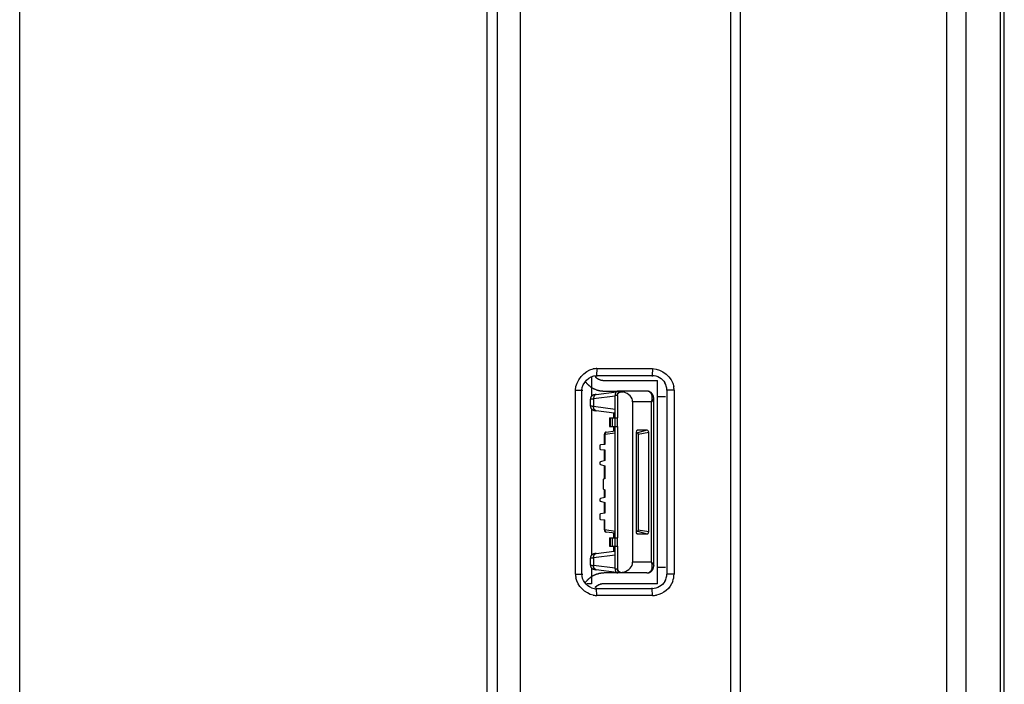
# Model space of a CAD drawing. Units: millimetres. Extents: x 20 to 1115, y 46 to 715.
# Drawn here: x 1102 to 1115, y 372 to 381 of the extents above; entities that cross this region are included whole.
import ezdxf

# ---------------------------------------------------------------- set-up
doc = ezdxf.new("R2010")
doc.units = ezdxf.units.MM
doc.header["$LTSCALE"] = 65.395
doc.layers.get('0').update_dxf_attribs({"linetype": 'CONTINUOUS'})
doc.layers.add('6_ALL_SURFS', color=7, linetype='CONTINUOUS')
doc.layers.add('7_ALL_FEATURES', color=7, linetype='CONTINUOUS')

msp = doc.modelspace()

# ---------------------------------------------------------------- linework, layer by layer
at = {"color": 7, "linetype": 'Continuous'}
for p, q in [((1109.615, 376.183), (1109.916, 376.223)), ((1109.652, 376.242), (1109.934, 376.28)), ((1109.95, 376.229), (1109.916, 376.229)), ((1109.916, 373.799), (1109.916, 376.229)), ((1109.95, 376.229), (1109.95, 375.914)), ((1110.363, 376.289), (1109.955, 376.289)), ((1109.571, 376.184), (1109.571, 376.184)), ((1109.571, 376.079), (1109.571, 376.176)), ((1109.571, 376.072), (1109.571, 376.072)), ((1109.615, 376.183), (1109.615, 376.073)), ((1109.916, 376.033), (1109.615, 376.073)), ((1110.161, 376.139), (1110.161, 373.889)), ((1110.428, 376.139), (1110.161, 376.139)), ((1110.428, 373.889), (1110.428, 376.139)), ((1110.457, 373.839), (1110.457, 376.188)), ((1109.902, 375.981), (1109.652, 376.013)), ((1109.892, 375.982), (1109.892, 375.914)), ((1109.903, 375.981), (1109.903, 375.914)), ((1109.911, 375.981), (1109.911, 375.914)), ((1109.838, 375.914), (1109.95, 375.914)), ((1109.838, 375.914), (1109.838, 375.794)), ((1109.838, 375.914), (1109.838, 375.794)), ((1109.838, 375.794), (1109.95, 375.794)), ((1109.849, 375.914), (1109.849, 375.794)), ((1109.875, 375.914), (1109.875, 375.794)), ((1109.892, 375.794), (1109.892, 375.728)), ((1109.903, 375.794), (1109.903, 375.729)), ((1109.911, 375.794), (1109.911, 375.73)), ((1109.95, 375.794), (1109.95, 375.914)), ((1109.95, 375.794), (1109.95, 374.234)), ((1109.774, 375.685), (1109.766, 375.685)), ((1109.766, 375.541), (1109.766, 375.685)), ((1109.774, 375.685), (1109.916, 375.704)), ((1109.774, 375.685), (1109.774, 375.542)), ((1109.792, 375.715), (1109.916, 375.731)), ((1110.211, 375.711), (1110.211, 374.316)), ((1110.211, 375.702), (1110.23, 375.702)), ((1110.22, 375.737), (1110.231, 375.741)), ((1110.367, 375.741), (1110.23, 375.702)), ((1110.367, 375.741), (1110.231, 375.741)), ((1110.24, 375.687), (1110.387, 375.711)), ((1110.24, 375.687), (1110.24, 374.34)), ((1110.387, 374.316), (1110.387, 375.711)), ((1109.701, 375.519), (1109.701, 375.489)), ((1109.774, 375.542), (1109.712, 375.537)), ((1109.712, 375.471), (1109.774, 375.466)), ((1109.766, 375.313), (1109.766, 375.467)), ((1109.774, 375.466), (1109.774, 375.315)), ((1109.774, 375.315), (1109.712, 375.299)), ((1109.712, 375.26), (1109.774, 375.243)), ((1109.766, 375.058), (1109.766, 375.245)), ((1109.774, 375.243), (1109.774, 375.06)), ((1109.747, 375.04), (1109.747, 374.927)), ((1109.774, 375.06), (1109.755, 375.055)), ((1109.755, 374.912), (1109.774, 374.907)), ((1109.766, 374.797), (1109.766, 374.909)), ((1109.774, 374.907), (1109.774, 374.799)), ((1109.774, 374.799), (1109.712, 374.783)), ((1109.712, 374.744), (1109.774, 374.727)), ((1109.766, 374.576), (1109.766, 374.729)), ((1109.774, 374.727), (1109.774, 374.577)), ((1109.701, 374.551), (1109.701, 374.505)), ((1109.774, 374.577), (1109.712, 374.569)), ((1109.712, 374.487), (1109.774, 374.482)), ((1109.766, 374.342), (1109.766, 374.483)), ((1109.774, 374.342), (1109.774, 374.482)), ((1109.766, 374.342), (1109.774, 374.342)), ((1109.916, 374.323), (1109.774, 374.342)), ((1109.916, 374.296), (1109.792, 374.312)), ((1109.892, 374.299), (1109.892, 374.234)), ((1109.903, 374.234), (1109.903, 374.298)), ((1109.911, 374.297), (1109.911, 374.234)), ((1110.211, 374.325), (1110.23, 374.325)), ((1110.231, 374.286), (1110.22, 374.29)), ((1110.23, 374.325), (1110.367, 374.286)), ((1110.231, 374.286), (1110.367, 374.286)), ((1110.387, 374.316), (1110.24, 374.34)), ((1109.838, 374.234), (1109.95, 374.234)), ((1109.838, 374.234), (1109.838, 374.114)), ((1109.838, 374.234), (1109.838, 374.114)), ((1109.849, 374.234), (1109.849, 374.114)), ((1109.875, 374.234), (1109.875, 374.114)), ((1109.95, 374.114), (1109.95, 374.234)), ((1109.615, 373.954), (1109.916, 373.994)), ((1109.652, 374.014), (1109.902, 374.047)), ((1109.838, 374.114), (1109.95, 374.114)), ((1109.892, 374.114), (1109.892, 374.045)), ((1109.903, 374.046), (1109.903, 374.114)), ((1109.911, 374.114), (1109.911, 374.046)), ((1109.911, 374.046), (1109.916, 374.047)), ((1109.95, 374.114), (1109.95, 373.799)), ((1109.571, 373.955), (1109.571, 373.955)), ((1109.571, 373.851), (1109.571, 373.948)), ((1109.615, 373.954), (1109.615, 373.844)), ((1110.428, 373.889), (1110.161, 373.889)), ((1109.571, 373.843), (1109.571, 373.843)), ((1109.916, 373.805), (1109.615, 373.844)), ((1109.934, 373.748), (1109.652, 373.785)), ((1109.916, 373.799), (1109.95, 373.799)), ((1110.363, 373.739), (1109.955, 373.739))]:
    msp.add_line(p, q, dxfattribs=at)
for points in [[(1110.437, 376.249), (1110.435, 376.252), (1110.433, 376.255), (1110.43, 376.258), (1110.428, 376.26), (1110.425, 376.263), (1110.423, 376.265), (1110.421, 376.267), (1110.418, 376.269), (1110.415, 376.271), (1110.413, 376.273), (1110.41, 376.275), (1110.408, 376.276), (1110.405, 376.278), (1110.402, 376.279), (1110.4, 376.281), (1110.397, 376.282), (1110.394, 376.283), (1110.391, 376.284), (1110.389, 376.285), (1110.386, 376.286), (1110.383, 376.286), (1110.38, 376.287), (1110.377, 376.287), (1110.375, 376.288), (1110.372, 376.288), (1110.369, 376.288), (1110.366, 376.289), (1110.363, 376.289)], [(1110.457, 376.188), (1110.457, 376.189), (1110.457, 376.193), (1110.457, 376.197), (1110.456, 376.2), (1110.456, 376.204), (1110.455, 376.207), (1110.455, 376.21), (1110.454, 376.213), (1110.453, 376.217), (1110.452, 376.22), (1110.451, 376.223), (1110.45, 376.226), (1110.449, 376.228), (1110.448, 376.231), (1110.447, 376.234), (1110.445, 376.237), (1110.444, 376.239), (1110.442, 376.242), (1110.441, 376.245), (1110.439, 376.247), (1110.437, 376.249)], [(1110.363, 373.739), (1110.366, 373.739), (1110.369, 373.739), (1110.372, 373.739), (1110.375, 373.739), (1110.377, 373.74), (1110.38, 373.74), (1110.383, 373.741), (1110.386, 373.742), (1110.389, 373.742), (1110.391, 373.743), (1110.394, 373.744), (1110.397, 373.745), (1110.4, 373.747), (1110.402, 373.748), (1110.405, 373.749), (1110.408, 373.751), (1110.41, 373.753), (1110.413, 373.754), (1110.415, 373.756), (1110.418, 373.758), (1110.421, 373.76), (1110.423, 373.762), (1110.425, 373.765), (1110.428, 373.767), (1110.43, 373.77), (1110.433, 373.772), (1110.435, 373.775), (1110.437, 373.778)], [(1110.437, 373.778), (1110.439, 373.78), (1110.441, 373.783), (1110.442, 373.785), (1110.444, 373.788), (1110.445, 373.79), (1110.447, 373.793), (1110.448, 373.796), (1110.449, 373.799), (1110.45, 373.802), (1110.451, 373.805), (1110.452, 373.808), (1110.453, 373.811), (1110.454, 373.814), (1110.455, 373.817), (1110.455, 373.82), (1110.456, 373.824), (1110.456, 373.827), (1110.457, 373.831), (1110.457, 373.834), (1110.457, 373.838), (1110.457, 373.839)]]:
    msp.add_lwpolyline(points, dxfattribs=at)
for centre, radius, start, end in [((1110.363, 376.233), 0.0561, 89.5697, 89.993), ((1109.631, 376.176), 0.0601, 172.9883, 179.9968), ((1109.631, 376.176), 0.0599, 172.9885, 180.0202), ((1109.631, 376.079), 0.0601, 180.0032, 187.0118), ((1109.631, 376.079), 0.0599, 179.9798, 187.0116), ((1109.796, 375.685), 0.03, 97.5225, 180), ((1109.796, 374.342), 0.03, 180, 262.4775), ((1109.631, 373.948), 0.0601, 172.9883, 179.9968), ((1109.631, 373.948), 0.0599, 172.9885, 180.0202), ((1109.631, 373.851), 0.0601, 180.0032, 187.0118), ((1109.631, 373.851), 0.0599, 179.9798, 187.0116)]:
    msp.add_arc(centre, radius, start, end, dxfattribs=at)
for centre, major_axis, ratio, start_param, end_param in [((1109.95, 376.139), (0.212, 0), 0.708833, 0, 1.159264), ((1109.901, 376.041), (-0.0008, 0.0606), 0.113962, -3.158167, -3.002414), ((1110.191, 376.003), (0.796, -0.1), 0.074461, -1.921158, -1.915155), ((1110.231, 375.711), (0, 0.03), 0.656059, 0, 1.570796), ((1110.23, 375.687), (0, 0.015), 0.656059, -1.570815, 0.000021), ((1110.367, 375.711), (0, 0.03), 0.656059, -1.570797, 0), ((1109.713, 375.519), (0, 0.018), 0.662506, 0.05236, 1.570796), ((1109.713, 375.489), (0, 0.018), 0.662506, -4.712389, -3.193953), ((1109.714, 375.279), (0, 0.0199), 0.662506, 0.174533, 2.96706), ((1109.757, 375.04), (0, 0.015), 0.662506, 0.174533, 1.570796), ((1109.757, 374.927), (0, 0.015), 0.662506, -4.712389, -3.316126), ((1109.714, 374.763), (0, 0.0199), 0.662506, 0.174533, 2.96706), ((1109.713, 374.551), (0, 0.018), 0.662506, 0.087266, 1.570796), ((1109.713, 374.505), (0, 0.018), 0.662506, -4.712389, -3.193953), ((1110.231, 374.316), (0, 0.03), 0.656059, 1.570796, 3.141593), ((1110.23, 374.34), (0, 0.015), 0.656059, -3.141618, -1.570782), ((1110.367, 374.316), (0, 0.03), 0.656059, -3.141594, -1.570796), ((1109.901, 373.986), (0.0008, 0.0606), 0.113962, -0.139178, 0.016574), ((1109.95, 373.889), (0.212, 0), 0.708833, -1.159264, 0)]:
    msp.add_ellipse(centre, major_axis=major_axis, ratio=ratio, start_param=start_param, end_param=end_param, dxfattribs=at)
for points, knots in [([(1109.652, 376.242), (1109.648, 376.242), (1109.641, 376.241), (1109.631, 376.239), (1109.623, 376.237), (1109.616, 376.236), (1109.611, 376.234), (1109.604, 376.231), (1109.598, 376.227), (1109.591, 376.222), (1109.585, 376.216), (1109.58, 376.209), (1109.576, 376.201), (1109.573, 376.193), (1109.572, 376.187), (1109.571, 376.184)], [0, 0, 0, 0, 0.106456, 0.200107, 0.28714, 0.333307, 0.386309, 0.449352, 0.521223, 0.598072, 0.677199, 0.757361, 0.838023, 0.918944, 1, 1, 1, 1]), ([(1109.652, 376.242), (1109.649, 376.242), (1109.644, 376.241), (1109.636, 376.236), (1109.63, 376.23), (1109.624, 376.223), (1109.619, 376.214), (1109.615, 376.201), (1109.614, 376.19), (1109.615, 376.183)], [0, 0, 0, 0, 0.108172, 0.21903, 0.334732, 0.456582, 0.584935, 0.719288, 1, 1, 1, 1]), ([(1109.934, 376.28), (1109.931, 376.277), (1109.927, 376.272), (1109.923, 376.264), (1109.92, 376.255), (1109.916, 376.244), (1109.916, 376.234), (1109.916, 376.229)], [0, 0, 0, 0, 0.221362, 0.34102, 0.465951, 0.728117, 1, 1, 1, 1]), ([(1109.955, 376.289), (1109.953, 376.289), (1109.949, 376.288), (1109.944, 376.286), (1109.939, 376.284), (1109.936, 376.281), (1109.934, 376.28)], [0, 0, 0, 0, 0.236598, 0.479023, 0.732279, 1, 1, 1, 1]), ([(1109.95, 376.229), (1109.95, 376.233), (1109.95, 376.24), (1109.952, 376.251), (1109.956, 376.262), (1109.961, 376.271), (1109.967, 376.279), (1109.974, 376.284), (1109.98, 376.287), (1109.985, 376.288), (1109.988, 376.289), (1109.989, 376.289)], [0, 0, 0, 0, 0.148897, 0.294575, 0.434113, 0.565193, 0.686457, 0.797886, 0.901157, 0.950886, 1, 1, 1, 1]), ([(1109.95, 376.229), (1109.95, 376.231), (1109.95, 376.236), (1109.952, 376.242), (1109.954, 376.249), (1109.959, 376.257), (1109.967, 376.266), (1109.979, 376.273), (1109.993, 376.278), (1110.007, 376.28), (1110.021, 376.279), (1110.03, 376.277), (1110.034, 376.276)], [0, 0, 0, 0, 0.062631, 0.125259, 0.187879, 0.250487, 0.375396, 0.500302, 0.625204, 0.750111, 0.875038, 1, 1, 1, 1]), ([(1109.989, 376.289), (1109.993, 376.289), (1110.001, 376.288), (1110.012, 376.286), (1110.024, 376.282), (1110.031, 376.278), (1110.034, 376.276)], [0, 0, 0, 0, 0.245349, 0.492631, 0.743656, 1, 1, 1, 1]), ([(1110.415, 376.263), (1110.411, 376.267), (1110.404, 376.274), (1110.393, 376.281), (1110.384, 376.285), (1110.377, 376.287), (1110.371, 376.288), (1110.366, 376.289), (1110.364, 376.289)], [0, 0, 0, 0, 0.274664, 0.52928, 0.650614, 0.768882, 0.885006, 1, 1, 1, 1]), ([(1110.428, 376.139), (1110.43, 376.145), (1110.432, 376.153), (1110.434, 376.165), (1110.436, 376.177), (1110.437, 376.191), (1110.437, 376.207), (1110.435, 376.223), (1110.431, 376.238), (1110.424, 376.251), (1110.418, 376.259), (1110.415, 376.263)], [0, 0, 0, 0, 0.140426, 0.209232, 0.276846, 0.408207, 0.534666, 0.656486, 0.77391, 0.887863, 1, 1, 1, 1]), ([(1110.415, 376.263), (1110.417, 376.262), (1110.422, 376.261), (1110.428, 376.258), (1110.433, 376.254), (1110.436, 376.251), (1110.437, 376.249)], [0, 0, 0, 0, 0.262522, 0.514785, 0.759431, 1, 1, 1, 1]), ([(1109.571, 376.176), (1109.571, 376.177), (1109.571, 376.177), (1109.571, 376.177), (1109.572, 376.177), (1109.573, 376.177), (1109.574, 376.178), (1109.575, 376.178), (1109.578, 376.179), (1109.583, 376.179), (1109.589, 376.18), (1109.597, 376.181), (1109.605, 376.182), (1109.612, 376.183), (1109.615, 376.183)], [0, 0, 0, 0, 0.00875, 0.015391, 0.023779, 0.046052, 0.075844, 0.11321, 0.158133, 0.270389, 0.411874, 0.581538, 0.778085, 1, 1, 1, 1]), ([(1109.615, 376.073), (1109.612, 376.073), (1109.605, 376.074), (1109.597, 376.075), (1109.589, 376.076), (1109.583, 376.076), (1109.578, 376.077), (1109.575, 376.078), (1109.574, 376.078), (1109.573, 376.078), (1109.572, 376.079), (1109.571, 376.079), (1109.571, 376.079), (1109.571, 376.079), (1109.571, 376.079)], [0, 0, 0, 0, 0.221915, 0.418463, 0.588127, 0.729612, 0.841869, 0.886791, 0.924157, 0.953949, 0.976222, 0.98461, 0.991251, 1, 1, 1, 1]), ([(1109.571, 376.072), (1109.572, 376.069), (1109.573, 376.063), (1109.576, 376.055), (1109.58, 376.047), (1109.585, 376.04), (1109.591, 376.034), (1109.598, 376.029), (1109.604, 376.025), (1109.611, 376.022), (1109.616, 376.02), (1109.623, 376.018), (1109.631, 376.017), (1109.641, 376.015), (1109.648, 376.014), (1109.652, 376.013)], [0, 0, 0, 0, 0.081056, 0.161976, 0.242639, 0.322801, 0.40193, 0.47878, 0.550652, 0.613696, 0.666698, 0.712865, 0.799896, 0.893546, 1, 1, 1, 1]), ([(1109.652, 376.013), (1109.649, 376.014), (1109.644, 376.015), (1109.636, 376.019), (1109.63, 376.025), (1109.624, 376.033), (1109.619, 376.042), (1109.615, 376.055), (1109.614, 376.066), (1109.615, 376.073)], [0, 0, 0, 0, 0.108172, 0.21903, 0.334732, 0.456582, 0.584934, 0.719288, 1, 1, 1, 1]), ([(1110.428, 376.139), (1110.432, 376.143), (1110.438, 376.149), (1110.445, 376.158), (1110.449, 376.164), (1110.453, 376.17), (1110.455, 376.176), (1110.457, 376.182), (1110.457, 376.186), (1110.457, 376.188)], [0, 0, 0, 0, 0.303928, 0.442092, 0.570753, 0.690097, 0.800674, 0.903455, 1, 1, 1, 1]), ([(1109.903, 375.981), (1109.903, 375.981), (1109.903, 375.981), (1109.904, 375.982), (1109.904, 375.982), (1109.906, 375.982), (1109.908, 375.982), (1109.91, 375.982), (1109.911, 375.981)], [0, 0, 0, 0, 0.043418, 0.108717, 0.197841, 0.311311, 0.610321, 1, 1, 1, 1]), ([(1109.792, 375.715), (1109.791, 375.715), (1109.788, 375.714), (1109.785, 375.712), (1109.781, 375.709), (1109.777, 375.704), (1109.774, 375.696), (1109.774, 375.689), (1109.774, 375.685)], [0, 0, 0, 0, 0.108269, 0.219225, 0.335031, 0.456989, 0.719038, 1, 1, 1, 1]), ([(1109.774, 374.342), (1109.774, 374.339), (1109.774, 374.332), (1109.777, 374.324), (1109.781, 374.318), (1109.785, 374.315), (1109.788, 374.313), (1109.791, 374.313), (1109.792, 374.312)], [0, 0, 0, 0, 0.280962, 0.543011, 0.664969, 0.780775, 0.891731, 1, 1, 1, 1]), ([(1109.652, 374.014), (1109.648, 374.013), (1109.641, 374.012), (1109.631, 374.01), (1109.623, 374.009), (1109.616, 374.007), (1109.611, 374.005), (1109.604, 374.002), (1109.598, 373.998), (1109.591, 373.993), (1109.585, 373.987), (1109.58, 373.98), (1109.576, 373.972), (1109.573, 373.964), (1109.572, 373.958), (1109.571, 373.955)], [0, 0, 0, 0, 0.106456, 0.200107, 0.28714, 0.333307, 0.386309, 0.449352, 0.521223, 0.598072, 0.677199, 0.757361, 0.838023, 0.918944, 1, 1, 1, 1]), ([(1109.615, 373.954), (1109.614, 373.961), (1109.615, 373.972), (1109.619, 373.986), (1109.624, 373.994), (1109.63, 374.002), (1109.636, 374.008), (1109.644, 374.012), (1109.649, 374.013), (1109.652, 374.014)], [0, 0, 0, 0, 0.280712, 0.415065, 0.543418, 0.665268, 0.78097, 0.891828, 1, 1, 1, 1]), ([(1109.911, 374.046), (1109.91, 374.046), (1109.908, 374.045), (1109.906, 374.045), (1109.904, 374.045), (1109.904, 374.046), (1109.903, 374.046), (1109.903, 374.046), (1109.903, 374.046)], [0, 0, 0, 0, 0.389679, 0.688689, 0.802159, 0.891283, 0.956582, 1, 1, 1, 1]), ([(1109.571, 373.948), (1109.571, 373.948), (1109.571, 373.948), (1109.571, 373.948), (1109.572, 373.949), (1109.573, 373.949), (1109.574, 373.949), (1109.575, 373.95), (1109.578, 373.95), (1109.583, 373.951), (1109.589, 373.952), (1109.597, 373.952), (1109.605, 373.953), (1109.612, 373.954), (1109.615, 373.954)], [0, 0, 0, 0, 0.00875, 0.015391, 0.023779, 0.046052, 0.075844, 0.11321, 0.158133, 0.270389, 0.411874, 0.581538, 0.778085, 1, 1, 1, 1]), ([(1109.571, 373.851), (1109.571, 373.851), (1109.571, 373.85), (1109.571, 373.85), (1109.572, 373.85), (1109.573, 373.85), (1109.574, 373.849), (1109.575, 373.849), (1109.578, 373.848), (1109.583, 373.848), (1109.589, 373.847), (1109.597, 373.846), (1109.605, 373.845), (1109.612, 373.845), (1109.615, 373.844)], [0, 0, 0, 0, 0.008749, 0.01539, 0.023778, 0.046051, 0.075843, 0.113209, 0.158131, 0.270388, 0.411873, 0.581537, 0.778085, 1, 1, 1, 1]), ([(1110.415, 373.764), (1110.418, 373.768), (1110.424, 373.776), (1110.431, 373.79), (1110.435, 373.804), (1110.437, 373.82), (1110.437, 373.837), (1110.436, 373.854), (1110.433, 373.871), (1110.429, 373.883), (1110.428, 373.889)], [0, 0, 0, 0, 0.112179, 0.226198, 0.343673, 0.465536, 0.592172, 0.723647, 0.859759, 1, 1, 1, 1]), ([(1110.428, 373.889), (1110.43, 373.886), (1110.434, 373.882), (1110.44, 373.876), (1110.445, 373.87), (1110.449, 373.863), (1110.453, 373.857), (1110.455, 373.851), (1110.457, 373.845), (1110.457, 373.841), (1110.457, 373.839)], [0, 0, 0, 0, 0.156617, 0.303968, 0.441931, 0.570569, 0.690045, 0.800751, 0.903538, 1, 1, 1, 1]), ([(1109.571, 373.843), (1109.572, 373.84), (1109.573, 373.835), (1109.576, 373.826), (1109.58, 373.818), (1109.585, 373.811), (1109.591, 373.805), (1109.598, 373.8), (1109.604, 373.796), (1109.611, 373.794), (1109.616, 373.792), (1109.623, 373.79), (1109.631, 373.788), (1109.641, 373.786), (1109.648, 373.785), (1109.652, 373.785)], [0, 0, 0, 0, 0.081056, 0.161976, 0.242639, 0.322801, 0.40193, 0.47878, 0.550652, 0.613696, 0.666698, 0.712865, 0.799896, 0.893546, 1, 1, 1, 1]), ([(1109.652, 373.785), (1109.649, 373.785), (1109.644, 373.787), (1109.636, 373.791), (1109.63, 373.797), (1109.624, 373.804), (1109.619, 373.813), (1109.615, 373.826), (1109.614, 373.837), (1109.615, 373.844)], [0, 0, 0, 0, 0.108172, 0.21903, 0.334732, 0.456582, 0.584934, 0.719288, 1, 1, 1, 1]), ([(1109.916, 373.799), (1109.916, 373.794), (1109.916, 373.784), (1109.92, 373.772), (1109.923, 373.763), (1109.927, 373.755), (1109.931, 373.75), (1109.934, 373.748)], [0, 0, 0, 0, 0.271883, 0.534049, 0.65898, 0.778638, 1, 1, 1, 1]), ([(1109.934, 373.748), (1109.936, 373.746), (1109.939, 373.744), (1109.944, 373.741), (1109.949, 373.739), (1109.953, 373.739), (1109.955, 373.739)], [0, 0, 0, 0, 0.267721, 0.520977, 0.763402, 1, 1, 1, 1]), ([(1109.989, 373.739), (1109.988, 373.739), (1109.985, 373.739), (1109.98, 373.74), (1109.974, 373.743), (1109.967, 373.749), (1109.961, 373.756), (1109.956, 373.765), (1109.952, 373.776), (1109.95, 373.787), (1109.95, 373.795), (1109.95, 373.799)], [0, 0, 0, 0, 0.049114, 0.098843, 0.202114, 0.313543, 0.434807, 0.565888, 0.705425, 0.851104, 1, 1, 1, 1]), ([(1109.95, 373.799), (1109.95, 373.796), (1109.95, 373.792), (1109.952, 373.785), (1109.954, 373.778), (1109.959, 373.77), (1109.967, 373.762), (1109.979, 373.754), (1109.993, 373.749), (1110.007, 373.747), (1110.021, 373.748), (1110.03, 373.75), (1110.034, 373.751)], [0, 0, 0, 0, 0.062631, 0.125259, 0.187878, 0.250487, 0.375396, 0.500302, 0.625204, 0.750111, 0.875038, 1, 1, 1, 1]), ([(1110.034, 373.751), (1110.031, 373.749), (1110.024, 373.745), (1110.012, 373.742), (1110.001, 373.739), (1109.993, 373.739), (1109.989, 373.739)], [0, 0, 0, 0, 0.256344, 0.507369, 0.754651, 1, 1, 1, 1]), ([(1110.363, 373.739), (1110.366, 373.739), (1110.37, 373.739), (1110.377, 373.74), (1110.384, 373.742), (1110.393, 373.746), (1110.404, 373.753), (1110.411, 373.76), (1110.415, 373.764)], [0, 0, 0, 0, 0.115037, 0.231153, 0.349384, 0.470675, 0.725242, 1, 1, 1, 1]), ([(1110.415, 373.764), (1110.417, 373.765), (1110.422, 373.766), (1110.428, 373.769), (1110.433, 373.773), (1110.436, 373.776), (1110.437, 373.778)], [0, 0, 0, 0, 0.262521, 0.514784, 0.75943, 1, 1, 1, 1])]:
    msp.add_open_spline(points, degree=3, knots=knots, dxfattribs=at)
at = {"layer": '6_ALL_SURFS', "color": 0, "linetype": 'Continuous'}
msp.add_line((1115.371, 311.149), (1115.371, 522.399), dxfattribs=at)
at = {"layer": '7_ALL_FEATURES', "color": 7, "linetype": 'Continuous'}
for p, q in [((1115.311, 522.034), (1115.311, 311.519)), ((1114.564, 311.519), (1114.564, 520.041)), ((1114.838, 311.519), (1114.838, 520.041)), ((1101.571, 310.169), (1101.571, 502.889)), ((1108.122, 342.252), (1108.122, 491.775)), ((1108.269, 342.252), (1108.269, 491.775)), ((1108.591, 343.33), (1108.591, 490.697)), ((1111.533, 415.684), (1111.533, 367.343)), ((1111.67, 415.647), (1111.67, 367.38)), ((1109.662, 376.604), (1109.656, 376.509)), ((1109.656, 376.509), (1110.436, 376.509)), ((1109.656, 376.509), (1109.656, 376.494)), ((1109.662, 376.604), (1110.442, 376.604)), ((1110.442, 376.604), (1110.436, 376.509)), ((1110.436, 376.509), (1110.436, 376.494)), ((1109.362, 376.304), (1109.466, 376.304)), ((1109.362, 373.724), (1109.362, 376.304)), ((1109.45, 373.724), (1109.45, 376.304)), ((1110.511, 376.214), (1110.621, 376.214)), ((1110.742, 376.304), (1110.641, 376.304)), ((1110.641, 376.304), (1110.641, 373.724)), ((1110.742, 376.304), (1110.742, 373.724)), ((1109.362, 373.724), (1109.466, 373.724)), ((1110.621, 373.814), (1110.511, 373.814)), ((1110.742, 373.724), (1110.641, 373.724)), ((1109.656, 373.518), (1109.656, 373.533)), ((1110.436, 373.518), (1109.656, 373.518)), ((1109.662, 373.424), (1109.656, 373.518)), ((1110.436, 373.518), (1110.436, 373.533)), ((1110.442, 373.424), (1110.436, 373.518)), ((1110.442, 373.424), (1109.662, 373.424))]:
    msp.add_line(p, q, dxfattribs=at)
at = {"layer": '7_ALL_FEATURES', "color": 4, "linetype": 'Continuous'}
for p, q in [((1109.583, 376.479), (1109.583, 376.213)), ((1109.737, 376.44), (1109.739, 376.44)), ((1109.763, 376.439), (1110.511, 376.439)), ((1110.511, 373.589), (1110.511, 376.439)), ((1109.763, 376.289), (1109.955, 376.289)), ((1109.583, 376.043), (1109.583, 373.985)), ((1109.583, 373.814), (1109.583, 373.589)), ((1109.763, 373.739), (1109.752, 373.738)), ((1109.955, 373.739), (1109.763, 373.739)), ((1109.583, 373.589), (1109.522, 373.589)), ((1109.763, 373.589), (1109.757, 373.588)), ((1110.511, 373.589), (1109.763, 373.589))]:
    msp.add_line(p, q, dxfattribs=at)
at = {"layer": '7_ALL_FEATURES', "color": 7, "linetype": 'Continuous'}
for centre, radius, start, end in [((1109.662, 376.304), 0.3, 90.0294, 99.9845), ((1109.763, 376.618), 0.179, 261.8045, 269.9937), ((1110.435, 376.303), 0.206, 0.0486, 29.8942), ((1110.442, 376.303), 0.3, 0.0297, 9.9471), ((1109.662, 373.724), 0.3, 180.0286, 189.9513), ((1110.435, 373.724), 0.206, 330.013, 359.9614), ((1110.442, 373.724), 0.3, 340.0254, 0.0052), ((1109.763, 373.409), 0.179, 90.0119, 135.2063), ((1109.656, 373.723), 0.205, 250.011, 270.0752), ((1109.662, 373.723), 0.299, 260.0181, 270.0094), ((1110.442, 373.724), 0.3, 270.0307, 279.9762)]:
    msp.add_arc(centre, radius, start, end, dxfattribs=at)
for points in [[(1109.362, 376.304), (1109.362, 376.432), (1109.484, 376.577), (1109.61, 376.599)], [(1109.45, 376.304), (1109.45, 376.4), (1109.559, 376.509), (1109.656, 376.509)], [(1109.635, 376.492), (1109.662, 376.465), (1109.7, 376.446), (1109.737, 376.44)], [(1110.436, 376.509), (1110.504, 376.509), (1110.579, 376.465), (1110.613, 376.406)], [(1110.442, 376.604), (1110.571, 376.604), (1110.715, 376.482), (1110.738, 376.355)], [(1109.586, 373.531), (1109.512, 373.557), (1109.45, 373.645), (1109.45, 373.724)], [(1109.61, 373.428), (1109.497, 373.448), (1109.387, 373.559), (1109.367, 373.672)], [(1110.613, 373.621), (1110.579, 373.562), (1110.504, 373.518), (1110.436, 373.518)], [(1110.724, 373.621), (1110.69, 373.527), (1110.593, 373.445), (1110.494, 373.428)]]:
    msp.add_open_spline(points, degree=3, dxfattribs=at)
at = {"layer": '7_ALL_FEATURES', "color": 4, "linetype": 'Continuous'}
for points, knots in [([(1109.635, 376.492), (1109.636, 376.491), (1109.636, 376.491), (1109.637, 376.49), (1109.638, 376.489), (1109.639, 376.488), (1109.64, 376.488), (1109.641, 376.486), (1109.642, 376.485), (1109.643, 376.485), (1109.644, 376.484), (1109.644, 376.483), (1109.645, 376.483)], [0, 0, 0, 0, 0.125, 0.1875, 0.25, 0.375, 0.5, 0.625, 0.75, 0.8125, 0.875, 1, 1, 1, 1]), ([(1109.645, 376.483), (1109.646, 376.482), (1109.647, 376.481), (1109.648, 376.48), (1109.65, 376.479), (1109.652, 376.477), (1109.655, 376.474), (1109.66, 376.471), (1109.664, 376.469), (1109.666, 376.467)], [0, 0, 0, 0, 0.125, 0.1875, 0.25, 0.375, 0.5, 0.75, 1, 1, 1, 1]), ([(1109.503, 376.416), (1109.507, 376.411), (1109.513, 376.404), (1109.522, 376.395), (1109.527, 376.389), (1109.531, 376.385), (1109.534, 376.382), (1109.536, 376.38), (1109.538, 376.378), (1109.542, 376.374), (1109.548, 376.369), (1109.555, 376.363), (1109.563, 376.358), (1109.568, 376.353), (1109.572, 376.35), (1109.573, 376.349), (1109.575, 376.347), (1109.578, 376.346), (1109.581, 376.344), (1109.59, 376.339), (1109.599, 376.333), (1109.609, 376.328), (1109.613, 376.325), (1109.616, 376.323), (1109.618, 376.322), (1109.62, 376.321), (1109.623, 376.32), (1109.628, 376.318), (1109.638, 376.314), (1109.648, 376.31), (1109.657, 376.307), (1109.66, 376.305), (1109.663, 376.304), (1109.666, 376.303), (1109.672, 376.302), (1109.679, 376.3), (1109.688, 376.298), (1109.697, 376.296), (1109.704, 376.294), (1109.708, 376.293), (1109.711, 376.293), (1109.713, 376.292), (1109.716, 376.292), (1109.72, 376.292), (1109.726, 376.291), (1109.734, 376.291), (1109.747, 376.29), (1109.756, 376.289), (1109.763, 376.289)], [0, 0, 0, 0, 0.0625, 0.09375, 0.125, 0.140625, 0.15625, 0.164062, 0.171875, 0.1875, 0.21875, 0.25, 0.28125, 0.3125, 0.320312, 0.328125, 0.335938, 0.34375, 0.359375, 0.375, 0.4375, 0.46875, 0.484375, 0.492188, 0.5, 0.507812, 0.515625, 0.53125, 0.5625, 0.625, 0.640625, 0.65625, 0.664062, 0.671875, 0.6875, 0.71875, 0.75, 0.78125, 0.8125, 0.820312, 0.828125, 0.835938, 0.84375, 0.859375, 0.875, 0.90625, 0.9375, 1, 1, 1, 1]), ([(1109.666, 376.467), (1109.666, 376.467), (1109.667, 376.466), (1109.669, 376.465), (1109.671, 376.464), (1109.673, 376.462), (1109.679, 376.459), (1109.684, 376.457), (1109.688, 376.455)], [0, 0, 0, 0, 0.125, 0.1875, 0.25, 0.375, 0.5, 1, 1, 1, 1]), ([(1109.688, 376.455), (1109.689, 376.455), (1109.69, 376.454), (1109.692, 376.453), (1109.694, 376.452), (1109.696, 376.451), (1109.703, 376.449), (1109.707, 376.447), (1109.712, 376.446)], [0, 0, 0, 0, 0.125, 0.1875, 0.25, 0.375, 0.5, 1, 1, 1, 1]), ([(1109.712, 376.446), (1109.713, 376.446), (1109.714, 376.445), (1109.716, 376.445), (1109.718, 376.444), (1109.721, 376.444), (1109.727, 376.442), (1109.733, 376.441), (1109.737, 376.44)], [0, 0, 0, 0, 0.125, 0.1875, 0.25, 0.375, 0.5, 1, 1, 1, 1]), ([(1109.739, 376.44), (1109.74, 376.44), (1109.742, 376.44), (1109.744, 376.44), (1109.747, 376.439), (1109.75, 376.439), (1109.752, 376.439), (1109.754, 376.439), (1109.756, 376.439), (1109.758, 376.439), (1109.76, 376.439), (1109.762, 376.439), (1109.763, 376.439)], [0, 0, 0, 0, 0.125, 0.25, 0.375, 0.5, 0.5625, 0.625, 0.75, 0.8125, 0.875, 1, 1, 1, 1]), ([(1109.752, 373.738), (1109.746, 373.738), (1109.737, 373.737), (1109.725, 373.736), (1109.718, 373.735), (1109.712, 373.734), (1109.709, 373.734), (1109.706, 373.734), (1109.703, 373.733), (1109.698, 373.732), (1109.69, 373.73), (1109.682, 373.727), (1109.673, 373.725), (1109.665, 373.723), (1109.66, 373.722), (1109.657, 373.721), (1109.655, 373.72), (1109.651, 373.719), (1109.643, 373.715), (1109.633, 373.711), (1109.623, 373.707), (1109.619, 373.705), (1109.616, 373.704), (1109.614, 373.703), (1109.612, 373.702), (1109.609, 373.7), (1109.605, 373.697), (1109.596, 373.692), (1109.587, 373.686), (1109.579, 373.682), (1109.576, 373.68), (1109.573, 373.678), (1109.571, 373.676), (1109.567, 373.673), (1109.561, 373.669), (1109.554, 373.663), (1109.547, 373.657), (1109.542, 373.653), (1109.538, 373.649), (1109.536, 373.647), (1109.533, 373.645), (1109.531, 373.642), (1109.527, 373.638), (1109.522, 373.632), (1109.513, 373.623), (1109.507, 373.616), (1109.503, 373.612)], [0, 0, 0, 0, 0.0625, 0.09375, 0.125, 0.140625, 0.15625, 0.164062, 0.171875, 0.1875, 0.21875, 0.25, 0.28125, 0.3125, 0.328125, 0.335938, 0.34375, 0.359375, 0.375, 0.4375, 0.46875, 0.484375, 0.492188, 0.5, 0.507812, 0.515625, 0.53125, 0.5625, 0.625, 0.640625, 0.65625, 0.664062, 0.671875, 0.6875, 0.71875, 0.75, 0.78125, 0.8125, 0.828125, 0.835938, 0.84375, 0.859375, 0.875, 0.90625, 0.9375, 1, 1, 1, 1]), ([(1109.688, 373.572), (1109.687, 373.572), (1109.686, 373.571), (1109.684, 373.571), (1109.682, 373.57), (1109.68, 373.568), (1109.674, 373.565), (1109.67, 373.562), (1109.666, 373.56)], [0, 0, 0, 0, 0.125, 0.1875, 0.25, 0.375, 0.5, 1, 1, 1, 1]), ([(1109.712, 373.581), (1109.712, 373.581), (1109.71, 373.581), (1109.708, 373.58), (1109.706, 373.579), (1109.704, 373.579), (1109.697, 373.576), (1109.692, 373.574), (1109.688, 373.572)], [0, 0, 0, 0, 0.125, 0.1875, 0.25, 0.375, 0.5, 1, 1, 1, 1]), ([(1109.737, 373.587), (1109.736, 373.587), (1109.735, 373.586), (1109.733, 373.586), (1109.73, 373.586), (1109.726, 373.585), (1109.722, 373.584), (1109.72, 373.584), (1109.719, 373.583), (1109.718, 373.583), (1109.717, 373.583), (1109.715, 373.582), (1109.714, 373.582), (1109.712, 373.581)], [0, 0, 0, 0, 0.125, 0.1875, 0.25, 0.5, 0.625, 0.6875, 0.75, 0.8125, 0.84375, 0.875, 1, 1, 1, 1]), ([(1109.757, 373.588), (1109.754, 373.588), (1109.75, 373.588), (1109.745, 373.588), (1109.743, 373.588), (1109.742, 373.587), (1109.74, 373.587), (1109.738, 373.587), (1109.737, 373.587)], [0, 0, 0, 0, 0.5, 0.625, 0.75, 0.8125, 0.875, 1, 1, 1, 1]), ([(1109.645, 373.545), (1109.645, 373.545), (1109.644, 373.544), (1109.644, 373.543), (1109.643, 373.543), (1109.642, 373.542), (1109.641, 373.541), (1109.64, 373.54), (1109.639, 373.539), (1109.638, 373.538), (1109.637, 373.537), (1109.636, 373.536), (1109.635, 373.535)], [0, 0, 0, 0, 0.125, 0.1875, 0.25, 0.375, 0.4375, 0.5, 0.625, 0.75, 0.875, 1, 1, 1, 1]), ([(1109.666, 373.56), (1109.665, 373.56), (1109.664, 373.559), (1109.662, 373.558), (1109.66, 373.556), (1109.658, 373.555), (1109.653, 373.551), (1109.649, 373.548), (1109.645, 373.545)], [0, 0, 0, 0, 0.125, 0.1875, 0.25, 0.375, 0.5, 1, 1, 1, 1])]:
    msp.add_open_spline(points, degree=3, knots=knots, dxfattribs=at)

doc.saveas('drawing.dxf')
